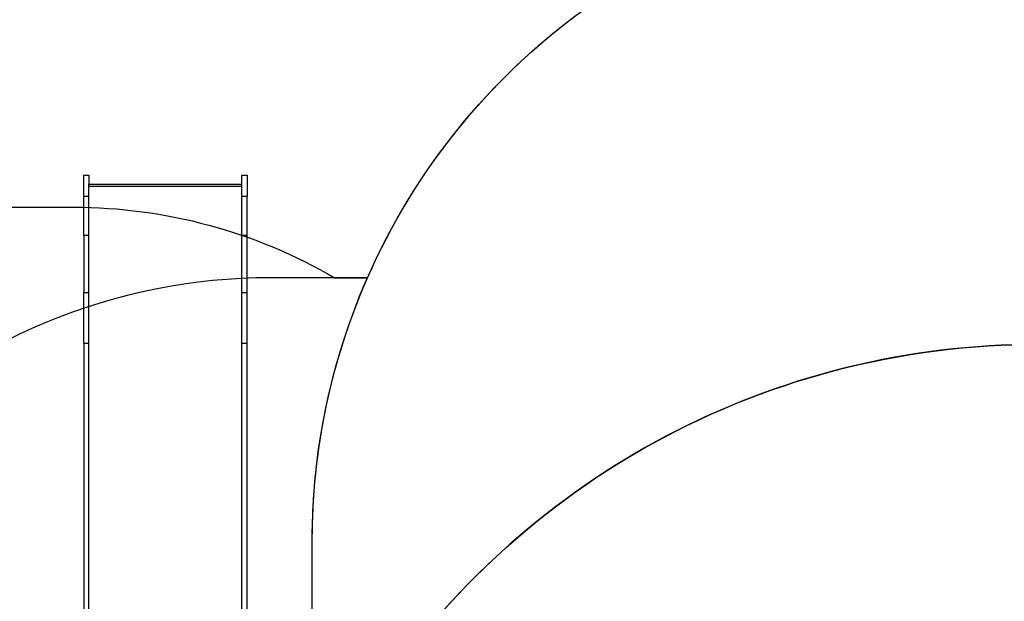
# Model space of a CAD drawing. Units: centimetres. Extents: x 17606 to 21219, y -950 to 1038.
# Drawn here: x 19621 to 19906, y 207 to 375 of the extents above; entities that cross this region are included whole.
import ezdxf

# ---------------------------------------------------------------- set-up
doc = ezdxf.new("R2010")
doc.units = ezdxf.units.CM
doc.layers.add('VP-DIM', color=7, linetype='Continuous')
doc.layers.add('VP-HIC', color=6, linetype='Continuous')
doc.layers.add('VP-EQ', color=7, linetype='Continuous', true_color=0x8a3492)
doc.dimstyles.new('Strefa', dxfattribs={"dimtxt": 14, "dimasz": 20, "dimexe": 20, "dimexo": 50, "dimgap": 20, "dimtad": 0, "dimdec": 0, "dimzin": 0, "dimdsep": 46, "dimtxsty": 'Standard', "dimcen": 0.09, "dimadec": 0, "dimazin": 0, "dimtfac": 1, "dimtdec": 4, "dimtofl": 0, "dimtmove": 0, "dimatfit": 3, "dimfxl": 70, "dimfxlon": 1, "dimtolj": 1, "dimtzin": 0, "dimarcsym": 0})

# ---------------------------------------------------------------- blocks, each defined once
blk = doc.blocks.new('3441_')
at = {"layer": 'VP-EQ', "color": 7}
for p, q in [((18289.94, -494.27), (18291.44, -494.27)), ((18289.94, -500.36), (18289.94, -494.27)), ((18291.44, -494.27), (18291.44, -496.83)), ((18335.74, -494.27), (18337.24, -494.27)), ((18335.74, -496.83), (18335.74, -494.27)), ((18337.24, -494.27), (18337.24, -500.36)), ((18291.44, -496.83), (18335.74, -496.83)), ((18291.44, -497.44), (18291.44, -496.83)), ((18291.44, -497.44), (18335.74, -497.44)), ((18291.44, -500.36), (18291.44, -497.44)), ((18335.74, -497.44), (18335.74, -496.83)), ((18335.74, -500.36), (18335.74, -497.44)), ((18289.94, -500.36), (18291.44, -500.36)), ((18289.94, -511.6), (18289.94, -500.36)), ((18291.44, -511.6), (18291.44, -500.36)), ((18335.74, -511.6), (18335.74, -500.36)), ((18335.74, -500.36), (18337.24, -500.36)), ((18337.24, -511.6), (18337.24, -500.36)), ((18289.94, -511.6), (18291.44, -511.6)), ((18289.94, -511.6), (18289.94, -528.24)), ((18291.44, -528.24), (18291.44, -511.6)), ((18335.74, -528.24), (18335.74, -511.6)), ((18335.74, -511.6), (18337.24, -511.6)), ((18337.24, -528.24), (18337.24, -511.6)), ((18289.94, -542.9), (18289.94, -528.24)), ((18289.94, -528.24), (18291.44, -528.24)), ((18291.44, -542.9), (18291.44, -528.24)), ((18335.74, -542.9), (18335.74, -528.24)), ((18335.74, -528.24), (18337.24, -528.24)), ((18337.24, -542.9), (18337.24, -528.24)), ((18289.94, -542.9), (18291.44, -542.9)), ((18289.94, -542.9), (18289.94, -666.04)), ((18291.44, -666.94), (18291.44, -542.9)), ((18335.74, -696.17), (18335.74, -542.9)), ((18335.74, -542.9), (18337.24, -542.9)), ((18337.24, -695.07), (18337.24, -542.9))]:
    blk.add_line(p, q, dxfattribs=at)
blk = doc.blocks.new('3441S2_2D')
at = {"layer": 'VP-EQ', "color": 0}
blk.add_blockref('3441_', (-2331.6, -1166.41), dxfattribs=at)
blk = doc.blocks.new('*D110')
at = {"layer": 'Defpoints', "color": 0}
for p in [(20808, 987.94), (18961.81, -35.11), (20808, -368.33)]:
    blk.add_point(p, dxfattribs=at)
at = {"layer": 'VP-DIM', "color": 0, "lineweight": -2}
for p, q in [((18961.81, 887.94), (18961.81, 1037.94)), ((20808, 887.94), (20808, 1037.94)), ((19011.81, 987.94), (19840.2, 987.94)), ((20758, 987.94), (19980.2, 987.94))]:
    blk.add_line(p, q, dxfattribs=at)
at = {"layer": 'VP-DIM', "color": 0}
for points in [[(19011.81, 996.27), (19011.81, 979.61), (18961.81, 987.94)], [(20758, 979.61), (20758, 996.27), (20808, 987.94)]]:
    blk.add_solid(points, dxfattribs=at)
at = {"layer": 'VP-DIM', "color": 0, "insert": (19910.2, 987.94), "char_height": 30, "attachment_point": 5}
blk.add_mtext('\\A1;1846', dxfattribs=at)
blk = doc.blocks.new('*D111')
at = {"layer": 'Defpoints', "color": 0}
for p in [(20642.43, 904.55), (19167.52, -107.69), (20642.43, -286.97)]:
    blk.add_point(p, dxfattribs=at)
at = {"layer": 'VP-DIM', "color": 0, "lineweight": -2}
for p, q in [((19167.52, 804.55), (19167.52, 954.55)), ((20642.43, 804.55), (20642.43, 954.55)), ((19217.52, 904.55), (19834.97, 904.55)), ((20592.43, 904.55), (19974.97, 904.55))]:
    blk.add_line(p, q, dxfattribs=at)
at = {"layer": 'VP-DIM', "color": 0}
for points in [[(19217.52, 912.89), (19217.52, 896.22), (19167.52, 904.55)], [(20592.43, 896.22), (20592.43, 912.89), (20642.43, 904.55)]]:
    blk.add_solid(points, dxfattribs=at)
at = {"layer": 'VP-DIM', "color": 0, "insert": (19904.97, 904.55), "char_height": 30, "attachment_point": 5}
blk.add_mtext('\\A1;1475', dxfattribs=at)

msp = doc.modelspace()

# ---------------------------------------------------------------- linework, layer by layer
at = {"layer": 'VP-HIC', "color": 5}
msp.add_lwpolyline([(19705.67, 145.73), (19705.67, 224.27, -0.371477), (19867.64, 412.19, -0.372573), (20055.67, 574.89), (20142.89, 574.89, -0.412668), (20332.88, 385.89), (20333.01, 361.32), (20344.33, 349.62), (20363.69, 325.93, -0.173), (20406.58, 205.69), (20406.58, 195.02, -0.414214), (20216.58, 5.02), (20216.54, 5.02, 0.16971), (20150.49, 141.66), (20077.86, 214.13, 0.524466)], format="xyb", close=True, dxfattribs=at)
at = {"layer": 'VP-HIC', "color": 1}
msp.add_lwpolyline([(19784.32, 378.22), (19784.32, 432.11, 0.414214), (19684.32, 532.11), (19637.02, 532.11, 0.414214), (19537.02, 432.11), (19537.02, 299.66), (19537.17, 299.74, -0.135775), (19614.26, 321.07), (19636.61, 321.07, -0.132759), (19712.18, 300.65), (19721.7, 300.65, -0.133524)], format="xyb", close=True, dxfattribs=at)
at = {"layer": 'VP-HIC', "color": 4}
msp.add_lwpolyline([(19480.82, 101.44, 0.124558), (19407.86, 187.59, -0.161544), (19469.48, 259.19), (19537.17, 299.74, -0.135775), (19614.26, 321.07), (19636.61, 321.07, -0.132759), (19712.18, 300.65), (19693.56, 300.65, 0.414214), (19523.56, 130.65), (19523.56, 101.37, 0.006942), (19518.84, 101.44)], format="xyb", close=True, dxfattribs=at)
at = {"layer": 'VP-HIC', "color": 6}
msp.add_lwpolyline([(19721.7, 300.65), (19693.56, 300.65, 0.414214), (19523.56, 130.65), (19523.56, 101.37, 0.006942), (19518.84, 101.44), (19480.82, 101.44, -0.114316), (19504.21, 0.24), (19504.21, -3.49, -0.198403), (19437.17, -165.8), (19369.97, -233.27, -0.070676), (19318.31, -272.23, 0.202656), (19440.24, -323.76), (19518.84, -323.76, 0.414214), (19688.84, -153.76), (19688.84, -121.93, 0.036347), (19710.6, -121.11, -0.031595), (19697.01, -95.45), (19694.62, -90.17, -0.099784), (19674.33, -1.57), (19674.17, 4.45, -0.074248), (19682.44, 71.87), (19693.75, 112.71, -0.038215), (19705.67, 145.73), (19705.67, 224.27, -0.103784)], format="xyb", close=True, dxfattribs=at)
at = {"layer": 'VP-HIC', "color": 30}
msp.add_lwpolyline([(19931.94, -262.06, -0.112814), (19833.71, -232.81), (19829.27, -230.3, -0.042813), (19796.81, -208.11), (19761.07, -178.88, -0.115873), (19697.01, -95.45), (19694.62, -90.17, -0.099784), (19674.33, -1.57), (19674.17, 4.45, -0.074248), (19682.44, 71.87), (19693.75, 112.71, -0.574189), (20077.86, 214.13), (20150.49, 141.66, -0.370166), (20173.66, -156.96, -0.174734), (20045.31, -245.61), (20014.91, -254.21, -0.088335), (19934.67, -262.22, -0.115833), (19833.71, -232.81)], format="xyb", dxfattribs=at)

# ---------------------------------------------------------------- block references
at = {"layer": 'VP-EQ', "color": 0}
msp.add_blockref('3441S2_2D', (3681.15, 1991), dxfattribs=at)

# ---------------------------------------------------------------- dimensions: what is measured, and where the dimension line sits
at = {"layer": 'VP-DIM', "color": 0}
dim = msp.add_linear_dim(base=(20808, 987.94), p1=(18961.81, -35.11), p2=(20808, -368.33), dimstyle='Strefa', override={"dimtxt": 30, "dimasz": 50, "dimexe": 50, "dimexo": 80, "dimfxl": 100}, dxfattribs=at)
dim.commit()
dim.dimension.update_dxf_attribs({"geometry": '*D110', "text_midpoint": (19910.2, 987.94), "dimtype": 160})
dim = msp.add_linear_dim(base=(20642.43, 904.55), p1=(19167.52, -107.69), p2=(20642.43, -286.97), text='1475', dimstyle='Strefa', override={"dimtxt": 30, "dimasz": 50, "dimexe": 50, "dimexo": 80, "dimfxl": 100}, dxfattribs=at)
dim.commit()
dim.dimension.update_dxf_attribs({"geometry": '*D111', "text_midpoint": (19904.97, 904.55)})

doc.saveas('drawing.dxf')
